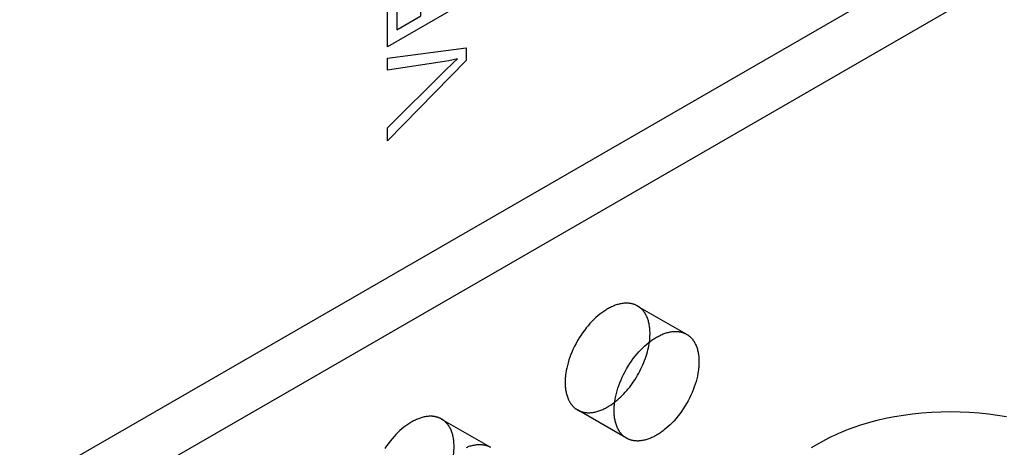
# Model space of a CAD drawing. Units: millimetres. Extents: x 1014 to 1508, y -667 to -524.
# Drawn here: x 1425 to 1467, y -595 to -576 of the extents above; entities that cross this region are included whole.
import ezdxf

# ---------------------------------------------------------------- set-up
doc = ezdxf.new("R2010")
doc.units = ezdxf.units.MM
doc.header["$LTSCALE"] = 0.2
doc.linetypes.add('STRICHLINIE', pattern=[19.05, 12.7, -6.35])
doc.layers.add('GIP_Hidden', color=8, linetype='STRICHLINIE')
doc.layers.add('GIP_Visible', color=7, linetype='Continuous')

# ---------------------------------------------------------------- blocks, each defined once
blk = doc.blocks.new('VECO-A-H3-85-120-60_RL_Iso')
at = {"layer": 'GIP_Hidden'}
for points in [[(71.304, 78.594), (71.287, 78.604), (71.269, 78.613), (71.252, 78.622), (71.235, 78.63), (71.217, 78.638), (71.199, 78.646), (71.181, 78.653), (71.162, 78.66), (71.144, 78.666), (71.125, 78.672), (71.106, 78.678), (71.087, 78.683), (71.068, 78.688), (71.049, 78.692), (71.029, 78.696), (71.01, 78.7), (70.99, 78.703), (70.97, 78.706), (70.95, 78.709), (70.93, 78.711), (70.909, 78.713), (70.889, 78.714), (70.869, 78.715), (70.848, 78.716), (70.827, 78.716), (70.807, 78.716), (70.786, 78.715), (70.765, 78.714), (70.723, 78.711), (70.68, 78.707), (70.638, 78.701), (70.595, 78.694), (70.552, 78.685), (70.509, 78.675), (70.467, 78.664), (70.424, 78.652), (70.381, 78.638), (70.338, 78.623), (70.295, 78.607), (70.253, 78.59), (70.211, 78.571), (70.169, 78.552), (70.127, 78.532), (70.086, 78.511), (70.044, 78.488), (70.004, 78.465), (69.963, 78.441), (69.922, 78.416), (69.88, 78.389), (69.838, 78.361), (69.796, 78.332), (69.754, 78.302), (69.712, 78.27), (69.669, 78.237), (69.583, 78.167), (69.498, 78.091), (69.412, 78.011), (69.327, 77.926), (69.242, 77.835), (69.159, 77.741), (69.077, 77.642), (68.998, 77.538), (68.92, 77.432), (68.845, 77.322), (68.773, 77.208), (68.704, 77.093), (68.638, 76.975), (68.576, 76.856), (68.518, 76.736), (68.465, 76.616), (68.415, 76.495), (68.37, 76.375), (68.33, 76.255), (68.294, 76.137), (68.263, 76.02), (68.236, 75.906), (68.214, 75.794), (68.196, 75.685), (68.188, 75.632), (68.182, 75.579), (68.177, 75.527), (68.173, 75.476), (68.169, 75.426), (68.167, 75.377), (68.166, 75.328), (68.165, 75.281), (68.166, 75.234), (68.167, 75.187), (68.169, 75.141), (68.173, 75.095), (68.177, 75.048), (68.182, 75.003), (68.188, 74.957), (68.196, 74.912), (68.204, 74.868), (68.214, 74.824), (68.224, 74.781), (68.236, 74.738), (68.249, 74.696), (68.263, 74.654), (68.278, 74.614), (68.294, 74.574), (68.312, 74.535), (68.33, 74.497), (68.34, 74.479), (68.35, 74.46), (68.36, 74.442), (68.37, 74.425), (68.381, 74.407), (68.392, 74.39), (68.404, 74.373), (68.415, 74.356), (68.427, 74.34), (68.44, 74.324), (68.452, 74.308), (68.465, 74.292), (68.478, 74.277), (68.491, 74.262), (68.505, 74.248), (68.518, 74.234), (68.533, 74.22), (68.547, 74.206), (68.561, 74.193), (68.576, 74.18), (68.591, 74.168), (68.607, 74.156), (68.622, 74.144), (68.638, 74.133), (68.654, 74.122), (68.67, 74.111), (68.687, 74.101), (68.704, 74.091)], [(71.842, 77.404), (71.842, 77.451), (71.84, 77.497), (71.838, 77.544), (71.835, 77.59), (71.83, 77.636), (71.825, 77.682), (71.819, 77.727), (71.811, 77.772), (71.803, 77.817), (71.793, 77.861), (71.783, 77.904), (71.771, 77.947), (71.758, 77.989), (71.744, 78.03), (71.729, 78.071), (71.713, 78.111), (71.696, 78.15), (71.677, 78.188), (71.667, 78.206), (71.657, 78.224), (71.647, 78.243), (71.637, 78.26), (71.626, 78.278), (71.615, 78.295), (71.603, 78.312), (71.592, 78.329), (71.58, 78.345), (71.568, 78.361), (71.555, 78.377), (71.542, 78.393), (71.529, 78.408), (71.516, 78.423), (71.503, 78.437), (71.489, 78.451), (71.475, 78.465), (71.46, 78.479), (71.446, 78.492), (71.431, 78.505), (71.416, 78.517), (71.4, 78.529), (71.385, 78.541), (71.369, 78.552), (71.353, 78.563), (71.337, 78.574), (71.32, 78.584), (71.304, 78.594)], [(71.304, 78.594), (73.425, 77.369)], [(71.816, 77.032), (71.828, 77.129), (71.836, 77.224), (71.84, 77.315), (71.842, 77.36), (71.842, 77.404)], [(68.704, 74.091), (68.721, 74.081), (68.738, 74.072), (68.755, 74.063), (68.773, 74.055), (68.79, 74.047), (68.808, 74.039), (68.826, 74.032), (68.845, 74.025), (68.863, 74.019), (68.882, 74.013), (68.901, 74.007), (68.92, 74.002), (68.939, 73.997), (68.958, 73.993), (68.978, 73.988), (68.998, 73.985), (69.017, 73.981), (69.037, 73.979), (69.057, 73.976), (69.077, 73.974), (69.098, 73.972), (69.118, 73.971), (69.139, 73.97), (69.159, 73.969), (69.18, 73.969), (69.201, 73.969), (69.221, 73.97), (69.242, 73.971), (69.285, 73.973), (69.327, 73.978), (69.369, 73.984), (69.412, 73.991), (69.455, 73.999), (69.498, 74.009), (69.541, 74.021), (69.583, 74.033), (69.626, 74.047), (69.669, 74.062), (69.712, 74.078), (69.754, 74.095), (69.796, 74.113), (69.838, 74.133), (69.88, 74.153), (69.922, 74.174), (69.963, 74.197), (70.004, 74.22), (70.041, 74.242), (70.079, 74.265), (70.156, 74.315), (70.234, 74.37), (70.313, 74.428)], [(62.818, 73.695), (62.801, 73.705), (62.784, 73.714), (62.767, 73.723), (62.749, 73.731), (62.732, 73.739), (62.714, 73.747), (62.695, 73.754), (62.677, 73.761), (62.659, 73.767), (62.64, 73.773), (62.621, 73.779), (62.602, 73.784), (62.583, 73.789), (62.563, 73.793), (62.544, 73.797), (62.524, 73.801), (62.505, 73.804), (62.485, 73.807), (62.465, 73.81), (62.444, 73.812), (62.424, 73.814), (62.404, 73.815), (62.383, 73.816), (62.363, 73.817), (62.342, 73.817), (62.321, 73.817), (62.3, 73.816), (62.279, 73.815), (62.237, 73.812), (62.195, 73.808), (62.152, 73.802), (62.11, 73.795), (62.067, 73.786), (62.024, 73.776), (61.981, 73.765), (61.938, 73.753), (61.896, 73.739), (61.853, 73.724), (61.81, 73.708), (61.768, 73.691), (61.726, 73.672), (61.683, 73.653), (61.642, 73.633), (61.6, 73.612), (61.559, 73.589), (61.518, 73.566), (61.477, 73.542), (61.436, 73.517), (61.395, 73.49), (61.353, 73.462), (61.311, 73.433), (61.269, 73.403), (61.226, 73.371), (61.184, 73.338), (61.098, 73.268), (61.012, 73.192), (60.927, 73.112), (60.842, 73.027), (60.757, 72.936), (60.674, 72.842), (60.592, 72.743), (60.512, 72.639), (60.435, 72.533), (60.36, 72.423)], [(70.825, 72.866), (68.704, 74.091)], [(79.196, 72.668), (79.323, 72.74), (79.454, 72.811), (79.589, 72.88), (79.727, 72.948), (79.87, 73.016), (80.016, 73.081), (80.166, 73.145), (80.32, 73.208), (80.638, 73.328), (80.971, 73.441), (81.317, 73.545), (81.675, 73.641), (82.046, 73.727), (82.426, 73.803), (82.816, 73.869), (83.214, 73.923), (83.618, 73.966), (84.027, 73.996), (84.439, 74.015), (84.853, 74.021), (85.267, 74.015), (85.679, 73.996), (86.088, 73.966), (86.492, 73.923), (86.89, 73.869), (87.28, 73.803)], [(63.357, 72.505), (63.356, 72.552), (63.355, 72.598), (63.353, 72.645), (63.349, 72.691), (63.345, 72.737), (63.34, 72.783), (63.333, 72.829), (63.326, 72.873), (63.318, 72.918), (63.308, 72.962), (63.298, 73.005), (63.286, 73.048), (63.273, 73.09), (63.259, 73.131), (63.244, 73.172), (63.228, 73.212), (63.21, 73.251), (63.192, 73.289), (63.182, 73.307), (63.172, 73.325), (63.162, 73.344), (63.151, 73.361), (63.141, 73.379), (63.129, 73.396), (63.118, 73.413), (63.106, 73.43), (63.095, 73.446), (63.082, 73.462), (63.07, 73.478), (63.057, 73.494), (63.044, 73.509), (63.031, 73.524), (63.017, 73.538), (63.003, 73.552), (62.989, 73.566), (62.975, 73.58), (62.96, 73.593), (62.946, 73.606), (62.931, 73.618), (62.915, 73.63), (62.9, 73.642), (62.884, 73.653), (62.868, 73.664), (62.852, 73.675), (62.835, 73.685), (62.818, 73.695)], [(62.818, 73.695), (64.94, 72.47)], [(63.331, 72.136), (63.342, 72.232), (63.351, 72.326), (63.355, 72.417), (63.357, 72.505)], [(72.231, 68.647), (79.196, 72.668)]]:
    blk.add_lwpolyline(points, dxfattribs=at)
at = {"layer": 'GIP_Visible'}
for points in [[(123.744, 116.351), (44.548, 70.627)], [(46.669, 69.402), (125.865, 115.126)], [(70.825, 72.866), (70.808, 72.876), (70.792, 72.886), (70.775, 72.897), (70.759, 72.908), (70.744, 72.919), (70.728, 72.931), (70.713, 72.943), (70.698, 72.956), (70.683, 72.968), (70.668, 72.982), (70.654, 72.995), (70.64, 73.009), (70.626, 73.023), (70.612, 73.038), (70.599, 73.052), (70.586, 73.068), (70.573, 73.083), (70.561, 73.099), (70.549, 73.115), (70.537, 73.131), (70.525, 73.148), (70.514, 73.165), (70.503, 73.182), (70.492, 73.2), (70.481, 73.218), (70.471, 73.236), (70.461, 73.254), (70.451, 73.273), (70.433, 73.31), (70.415, 73.349), (70.399, 73.389), (70.384, 73.43), (70.37, 73.471), (70.357, 73.513), (70.346, 73.556), (70.335, 73.599), (70.326, 73.643), (70.317, 73.688), (70.31, 73.733), (70.303, 73.778), (70.298, 73.824), (70.294, 73.87), (70.291, 73.916), (70.288, 73.963), (70.287, 74.009), (70.286, 74.056), (70.287, 74.104), (70.288, 74.152), (70.291, 74.201), (70.294, 74.251), (70.298, 74.302), (70.303, 74.354), (70.31, 74.407), (70.317, 74.46), (70.335, 74.569), (70.357, 74.681), (70.384, 74.796), (70.415, 74.912), (70.451, 75.03), (70.492, 75.15), (70.537, 75.27), (70.586, 75.391), (70.64, 75.512), (70.698, 75.632), (70.759, 75.751), (70.825, 75.868), (70.894, 75.984), (70.966, 76.097), (71.041, 76.207), (71.119, 76.314), (71.199, 76.417), (71.28, 76.516), (71.364, 76.611), (71.448, 76.701), (71.533, 76.786), (71.619, 76.867), (71.705, 76.942), (71.79, 77.012), (71.833, 77.045), (71.875, 77.077), (71.918, 77.107), (71.96, 77.137), (72.001, 77.165), (72.043, 77.191), (72.084, 77.216), (72.125, 77.241), (72.166, 77.264), (72.207, 77.286), (72.248, 77.307), (72.29, 77.327), (72.332, 77.347), (72.374, 77.365), (72.417, 77.382), (72.459, 77.398), (72.502, 77.413), (72.545, 77.427), (72.588, 77.439), (72.631, 77.451), (72.674, 77.461), (72.716, 77.469), (72.759, 77.476), (72.802, 77.482), (72.844, 77.487), (72.886, 77.49), (72.907, 77.49), (72.928, 77.491), (72.949, 77.491), (72.969, 77.491), (72.99, 77.49), (73.01, 77.489), (73.031, 77.488), (73.051, 77.486), (73.071, 77.484), (73.091, 77.482), (73.111, 77.479), (73.131, 77.475), (73.151, 77.472), (73.17, 77.468), (73.189, 77.463), (73.209, 77.458), (73.228, 77.453), (73.246, 77.447), (73.265, 77.441), (73.284, 77.435), (73.302, 77.428), (73.32, 77.421), (73.338, 77.413), (73.356, 77.405), (73.373, 77.397), (73.391, 77.388), (73.408, 77.379), (73.425, 77.369)], [(73.425, 77.369), (73.442, 77.359), (73.458, 77.349), (73.474, 77.339), (73.49, 77.328), (73.506, 77.316), (73.522, 77.304), (73.537, 77.292), (73.552, 77.28), (73.567, 77.267), (73.582, 77.254), (73.596, 77.24), (73.61, 77.226), (73.624, 77.212), (73.637, 77.198), (73.651, 77.183), (73.664, 77.168), (73.676, 77.152), (73.689, 77.137), (73.701, 77.12), (73.713, 77.104), (73.725, 77.087), (73.736, 77.07), (73.747, 77.053), (73.758, 77.036), (73.769, 77.018), (73.779, 77), (73.789, 76.981), (73.798, 76.963), (73.817, 76.925), (73.834, 76.886), (73.851, 76.846), (73.866, 76.806), (73.88, 76.764), (73.892, 76.722), (73.904, 76.68), (73.915, 76.636), (73.924, 76.592), (73.933, 76.548), (73.94, 76.503), (73.946, 76.457), (73.952, 76.412), (73.956, 76.366), (73.959, 76.319), (73.962, 76.273), (73.963, 76.226), (73.963, 76.179)], [(70.313, 74.428), (70.379, 74.481), (70.444, 74.536), (70.51, 74.594), (70.576, 74.656), (70.642, 74.72), (70.707, 74.787), (70.772, 74.857), (70.836, 74.93), (70.899, 75.005), (70.961, 75.083), (71.022, 75.163), (71.082, 75.245), (71.14, 75.33), (71.196, 75.416), (71.251, 75.503), (71.304, 75.592), (71.354, 75.682), (71.403, 75.773), (71.449, 75.865), (71.493, 75.958), (71.534, 76.05), (71.573, 76.143), (71.609, 76.236), (71.643, 76.328), (71.674, 76.42), (71.702, 76.511), (71.728, 76.601), (71.751, 76.69), (71.771, 76.778), (71.789, 76.864), (71.803, 76.949), (71.816, 77.032)], [(73.963, 76.179), (73.963, 76.132), (73.962, 76.083), (73.959, 76.034), (73.956, 75.984), (73.952, 75.933), (73.946, 75.881), (73.94, 75.829), (73.933, 75.775), (73.915, 75.666), (73.892, 75.554), (73.866, 75.44), (73.834, 75.323), (73.798, 75.205), (73.758, 75.086), (73.713, 74.965), (73.664, 74.844), (73.61, 74.724), (73.552, 74.604), (73.49, 74.485), (73.425, 74.367), (73.356, 74.252), (73.284, 74.139), (73.209, 74.028), (73.131, 73.922), (73.051, 73.819), (72.969, 73.719), (72.886, 73.625), (72.802, 73.535), (72.716, 73.449), (72.631, 73.369), (72.545, 73.294), (72.459, 73.223), (72.417, 73.19), (72.374, 73.158), (72.332, 73.128), (72.29, 73.099), (72.248, 73.071), (72.207, 73.044), (72.166, 73.019), (72.125, 72.995), (72.084, 72.972), (72.043, 72.95), (72.001, 72.928), (71.96, 72.908), (71.918, 72.889), (71.875, 72.87), (71.833, 72.853), (71.79, 72.837), (71.748, 72.822), (71.705, 72.808), (71.662, 72.796), (71.619, 72.785), (71.576, 72.775), (71.533, 72.766), (71.491, 72.759), (71.448, 72.753), (71.406, 72.749), (71.364, 72.746), (71.343, 72.745), (71.322, 72.744), (71.301, 72.744), (71.28, 72.744), (71.26, 72.745), (71.239, 72.746), (71.219, 72.747), (71.199, 72.749), (71.179, 72.751), (71.159, 72.754), (71.139, 72.757), (71.119, 72.76), (71.099, 72.764), (71.08, 72.768), (71.06, 72.772), (71.041, 72.777), (71.022, 72.782), (71.003, 72.788), (70.985, 72.794), (70.966, 72.801), (70.948, 72.807), (70.93, 72.815), (70.912, 72.822), (70.894, 72.83), (70.876, 72.839), (70.859, 72.847), (70.842, 72.856), (70.825, 72.866)], [(63.889, 72.466), (63.932, 72.483), (63.974, 72.499), (64.017, 72.514), (64.06, 72.528), (64.103, 72.54), (64.145, 72.552), (64.188, 72.562), (64.231, 72.57), (64.274, 72.577), (64.316, 72.583), (64.359, 72.588), (64.401, 72.591), (64.422, 72.591), (64.443, 72.592), (64.463, 72.592), (64.484, 72.592), (64.505, 72.591), (64.525, 72.59), (64.545, 72.589), (64.566, 72.587), (64.586, 72.585), (64.606, 72.583), (64.626, 72.58), (64.646, 72.576), (64.665, 72.573), (64.685, 72.569), (64.704, 72.564), (64.723, 72.559), (64.742, 72.554), (64.761, 72.548), (64.78, 72.542), (64.798, 72.536), (64.817, 72.529), (64.835, 72.522), (64.853, 72.514), (64.871, 72.506), (64.888, 72.498), (64.906, 72.489), (64.923, 72.48), (64.94, 72.47)]]:
    blk.add_lwpolyline(points, dxfattribs=at)
for points in [[(63.874, 94.714), (63.874, 91.787), (60.479, 89.827), (60.479, 92.659), (60.885, 92.894), (60.885, 90.568), (61.925, 91.168), (61.925, 93.344), (62.331, 93.579), (62.331, 91.403), (63.484, 92.069), (63.484, 94.489)], [(63.874, 89.78), (63.874, 89.236), (60.479, 85.756), (60.479, 86.319), (62.948, 88.776), (63.338, 89.151), (63.501, 89.302), (63.127, 89.217), (62.948, 89.189), (60.479, 88.814), (60.479, 89.339)]]:
    blk.add_lwpolyline(points, close=True, dxfattribs=at)

msp = doc.modelspace()

# ---------------------------------------------------------------- block references
msp.add_blockref('VECO-A-H3-85-120-60_RL_Iso', (1380.132, -667.205))

doc.saveas('drawing.dxf')
